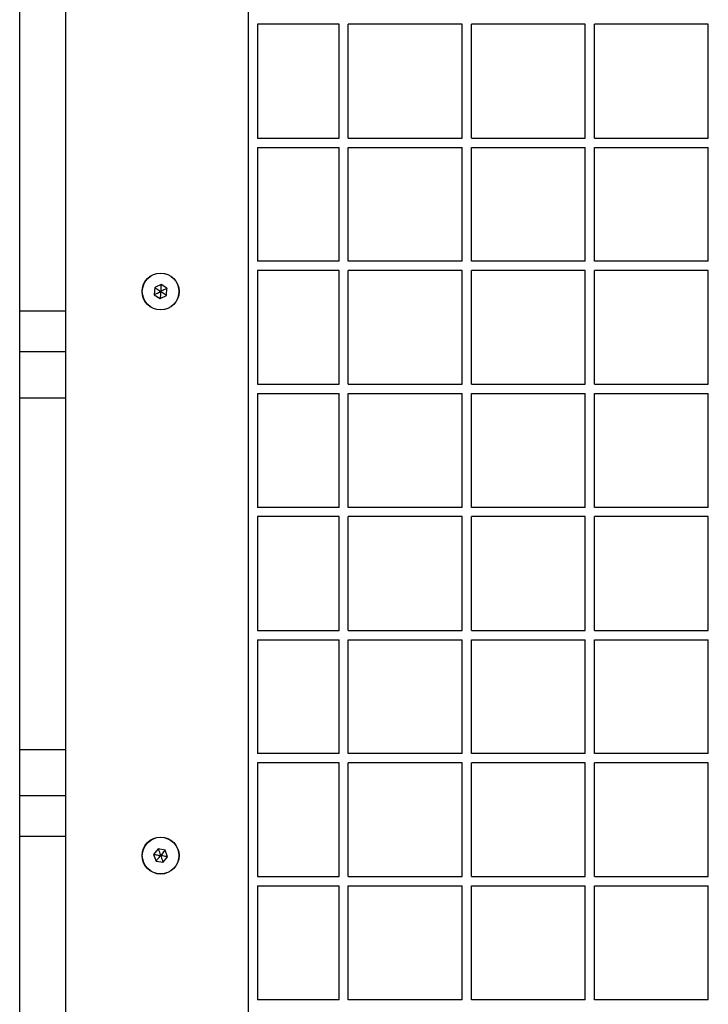
# Model space of a CAD drawing. Units: millimetres. Extents: x 18518 to 27030, y 32724 to 43095.
# Drawn here: x 21938 to 22162, y 37898 to 38218 of the extents above; entities that cross this region are included whole.
import ezdxf

# ---------------------------------------------------------------- set-up
doc = ezdxf.new("R2010")
doc.units = ezdxf.units.MM
doc.header["$LTSCALE"] = 200

msp = doc.modelspace()

# ---------------------------------------------------------------- linework, layer by layer
at = {"color": 7, "linetype": 'Continuous', "lineweight": 25}
for p, q in [((22012.37, 38366.82), (22012.37, 37709.06)), ((21938.07, 38123.34), (21938.07, 38236.21)), ((21953.07, 38123.34), (21953.07, 38236.21)), ((22015.37, 38216.44), (22015.37, 38179.44)), ((22041.87, 38216.44), (22015.37, 38216.44)), ((22041.87, 38179.44), (22041.87, 38216.44)), ((22044.87, 38179.44), (22044.87, 38216.44)), ((22081.87, 38216.44), (22044.87, 38216.44)), ((22081.87, 38179.44), (22081.87, 38216.44)), ((22084.87, 38179.44), (22084.87, 38216.44)), ((22121.87, 38216.44), (22084.87, 38216.44)), ((22121.87, 38179.44), (22121.87, 38216.44)), ((22124.87, 38179.44), (22124.87, 38216.44)), ((22161.87, 38216.44), (22124.87, 38216.44)), ((22161.87, 38179.44), (22161.87, 38216.44)), ((22015.37, 38179.44), (22041.87, 38179.44)), ((22044.87, 38179.44), (22081.87, 38179.44)), ((22084.87, 38179.44), (22121.87, 38179.44)), ((22124.87, 38179.44), (22161.87, 38179.44)), ((22015.37, 38176.44), (22015.37, 38139.44)), ((22015.37, 38176.44), (22041.87, 38176.44)), ((22041.87, 38139.44), (22041.87, 38176.44)), ((22044.87, 38176.44), (22081.87, 38176.44)), ((22044.87, 38139.44), (22044.87, 38176.44)), ((22081.87, 38139.44), (22081.87, 38176.44)), ((22084.87, 38176.44), (22121.87, 38176.44)), ((22084.87, 38139.44), (22084.87, 38176.44)), ((22121.87, 38139.44), (22121.87, 38176.44)), ((22124.87, 38139.44), (22124.87, 38176.44)), ((22124.87, 38176.44), (22161.87, 38176.44)), ((22161.87, 38139.44), (22161.87, 38176.44)), ((22041.87, 38139.44), (22015.37, 38139.44)), ((22081.87, 38139.44), (22044.87, 38139.44)), ((22121.87, 38139.44), (22084.87, 38139.44)), ((22161.87, 38139.44), (22124.87, 38139.44)), ((22015.37, 38136.44), (22015.37, 38099.44)), ((22041.87, 38136.44), (22015.37, 38136.44)), ((22041.87, 38099.44), (22041.87, 38136.44)), ((22081.87, 38136.44), (22044.87, 38136.44)), ((22044.87, 38099.44), (22044.87, 38136.44)), ((22081.87, 38099.44), (22081.87, 38136.44)), ((22121.87, 38136.44), (22084.87, 38136.44)), ((22084.87, 38099.44), (22084.87, 38136.44)), ((22121.87, 38099.44), (22121.87, 38136.44)), ((22124.87, 38099.44), (22124.87, 38136.44)), ((22161.87, 38136.44), (22124.87, 38136.44)), ((22161.87, 38099.44), (22161.87, 38136.44)), ((21984, 38131.91), (21981.94, 38130.87)), ((21985.93, 38130.65), (21984, 38131.91)), ((21981.94, 38130.87), (21981.81, 38128.56)), ((21981.81, 38128.56), (21983.75, 38127.3)), ((21983.75, 38127.3), (21985.81, 38128.34)), ((21985.81, 38128.34), (21985.93, 38130.65)), ((21938.07, 38123.34), (21953.07, 38123.34)), ((21938.07, 38110.07), (21938.07, 38123.34)), ((21953.07, 38110.07), (21953.07, 38123.34)), ((21938.07, 38110.07), (21953.07, 38110.07)), ((21938.07, 38095.07), (21938.07, 38110.07)), ((21953.07, 38095.07), (21953.07, 38110.07)), ((22015.37, 38099.44), (22041.87, 38099.44)), ((22044.87, 38099.44), (22081.87, 38099.44)), ((22084.87, 38099.44), (22121.87, 38099.44)), ((22124.87, 38099.44), (22161.87, 38099.44)), ((22015.37, 38096.44), (22015.37, 38059.44)), ((22015.37, 38096.44), (22041.87, 38096.44)), ((22041.87, 38059.44), (22041.87, 38096.44)), ((22044.87, 38059.44), (22044.87, 38096.44)), ((22044.87, 38096.44), (22081.87, 38096.44)), ((22081.87, 38059.44), (22081.87, 38096.44)), ((22084.87, 38059.44), (22084.87, 38096.44)), ((22084.87, 38096.44), (22121.87, 38096.44)), ((22121.87, 38059.44), (22121.87, 38096.44)), ((22124.87, 38059.44), (22124.87, 38096.44)), ((22124.87, 38096.44), (22161.87, 38096.44)), ((22161.87, 38059.44), (22161.87, 38096.44)), ((21938.07, 38095.07), (21953.07, 38095.07)), ((21938.07, 37980.8), (21938.07, 38095.07)), ((21953.07, 37980.8), (21953.07, 38095.07)), ((22041.87, 38059.44), (22015.37, 38059.44)), ((22081.87, 38059.44), (22044.87, 38059.44)), ((22121.87, 38059.44), (22084.87, 38059.44)), ((22161.87, 38059.44), (22124.87, 38059.44)), ((22015.37, 38056.44), (22015.37, 38019.44)), ((22041.87, 38056.44), (22015.37, 38056.44)), ((22041.87, 38019.44), (22041.87, 38056.44)), ((22081.87, 38056.44), (22044.87, 38056.44)), ((22044.87, 38019.44), (22044.87, 38056.44)), ((22081.87, 38019.44), (22081.87, 38056.44)), ((22084.87, 38019.44), (22084.87, 38056.44)), ((22121.87, 38056.44), (22084.87, 38056.44)), ((22121.87, 38019.44), (22121.87, 38056.44)), ((22124.87, 38019.44), (22124.87, 38056.44)), ((22161.87, 38056.44), (22124.87, 38056.44)), ((22161.87, 38019.44), (22161.87, 38056.44)), ((22015.37, 38019.44), (22041.87, 38019.44)), ((22044.87, 38019.44), (22081.87, 38019.44)), ((22084.87, 38019.44), (22121.87, 38019.44)), ((22124.87, 38019.44), (22161.87, 38019.44)), ((22015.37, 38016.44), (22015.37, 37979.44)), ((22015.37, 38016.44), (22041.87, 38016.44)), ((22041.87, 37979.44), (22041.87, 38016.44)), ((22044.87, 37979.44), (22044.87, 38016.44)), ((22044.87, 38016.44), (22081.87, 38016.44)), ((22081.87, 37979.44), (22081.87, 38016.44)), ((22084.87, 38016.44), (22121.87, 38016.44)), ((22084.87, 37979.44), (22084.87, 38016.44)), ((22121.87, 37979.44), (22121.87, 38016.44)), ((22124.87, 37979.44), (22124.87, 38016.44)), ((22124.87, 38016.44), (22161.87, 38016.44)), ((22161.87, 37979.44), (22161.87, 38016.44)), ((21938.07, 37980.8), (21953.07, 37980.8)), ((21938.07, 37965.8), (21938.07, 37980.8)), ((21953.07, 37965.8), (21953.07, 37980.8)), ((22041.87, 37979.44), (22015.37, 37979.44)), ((22081.87, 37979.44), (22044.87, 37979.44)), ((22121.87, 37979.44), (22084.87, 37979.44)), ((22161.87, 37979.44), (22124.87, 37979.44)), ((22015.37, 37976.44), (22015.37, 37939.44)), ((22041.87, 37976.44), (22015.37, 37976.44)), ((22041.87, 37939.44), (22041.87, 37976.44)), ((22044.87, 37939.44), (22044.87, 37976.44)), ((22081.87, 37976.44), (22044.87, 37976.44)), ((22081.87, 37939.44), (22081.87, 37976.44)), ((22084.87, 37939.44), (22084.87, 37976.44)), ((22121.87, 37976.44), (22084.87, 37976.44)), ((22121.87, 37939.44), (22121.87, 37976.44)), ((22161.87, 37976.44), (22124.87, 37976.44)), ((22124.87, 37939.44), (22124.87, 37976.44)), ((22161.87, 37939.44), (22161.87, 37976.44)), ((21938.07, 37965.8), (21953.07, 37965.8)), ((21938.07, 37952.53), (21938.07, 37965.8)), ((21953.07, 37952.53), (21953.07, 37965.8)), ((21938.07, 37952.53), (21953.07, 37952.53)), ((21938.07, 37839.66), (21938.07, 37952.53)), ((21953.07, 37839.66), (21953.07, 37952.53)), ((21983.08, 37948.44), (21981.6, 37946.67)), ((21981.6, 37946.67), (21982.39, 37944.5)), ((21985.35, 37948.04), (21983.08, 37948.44)), ((21984.67, 37944.1), (21986.15, 37945.88)), ((21986.15, 37945.88), (21985.35, 37948.04)), ((21982.39, 37944.5), (21984.67, 37944.1)), ((22015.37, 37939.44), (22041.87, 37939.44)), ((22044.87, 37939.44), (22081.87, 37939.44)), ((22084.87, 37939.44), (22121.87, 37939.44)), ((22124.87, 37939.44), (22161.87, 37939.44)), ((22015.37, 37936.44), (22015.37, 37899.44)), ((22015.37, 37936.44), (22041.87, 37936.44)), ((22041.87, 37899.44), (22041.87, 37936.44)), ((22044.87, 37899.44), (22044.87, 37936.44)), ((22044.87, 37936.44), (22081.87, 37936.44)), ((22081.87, 37899.44), (22081.87, 37936.44)), ((22084.87, 37899.44), (22084.87, 37936.44)), ((22084.87, 37936.44), (22121.87, 37936.44)), ((22121.87, 37899.44), (22121.87, 37936.44)), ((22124.87, 37899.44), (22124.87, 37936.44)), ((22124.87, 37936.44), (22161.87, 37936.44)), ((22161.87, 37899.44), (22161.87, 37936.44)), ((22041.87, 37899.44), (22015.37, 37899.44)), ((22081.87, 37899.44), (22044.87, 37899.44)), ((22121.87, 37899.44), (22084.87, 37899.44)), ((22161.87, 37899.44), (22124.87, 37899.44))]:
    msp.add_line(p, q, dxfattribs=at)
for centre, radius in [((21983.87, 38129.6), 6), ((21983.87, 38129.6), 5.95), ((21983.87, 37946.27), 6), ((21983.87, 37946.27), 5.95)]:
    msp.add_circle(centre, radius, dxfattribs=at)
for points, knots in [([(21984, 38131.91), (21984, 38131.9), (21984, 38131.89), (21984, 38131.86), (21983.99, 38131.77), (21983.98, 38131.52), (21983.94, 38130.79), (21983.9, 38130.11), (21983.87, 38129.6)], [0, 0, 0, 0, 0.009342, 0.022125, 0.050072, 0.125297, 0.342849, 1, 1, 1, 1]), ([(21981.81, 38128.56), (21981.82, 38128.56), (21981.83, 38128.57), (21981.86, 38128.59), (21981.94, 38128.62), (21982.16, 38128.74), (21982.81, 38129.07), (21983.42, 38129.37), (21983.87, 38129.6)], [0, 0, 0, 0, 0.009345, 0.022117, 0.050074, 0.125291, 0.342844, 1, 1, 1, 1]), ([(21981.94, 38130.87), (21981.94, 38130.86), (21981.95, 38130.86), (21981.98, 38130.84), (21982.06, 38130.79), (21982.26, 38130.66), (21982.88, 38130.25), (21983.45, 38129.88), (21983.87, 38129.6)], [0, 0, 0, 0, 0.009345, 0.022133, 0.050072, 0.125297, 0.34285, 1, 1, 1, 1]), ([(21983.87, 38129.6), (21983.84, 38129), (21983.8, 38128.27), (21983.76, 38127.51), (21983.75, 38127.35), (21983.75, 38127.31), (21983.75, 38127.3), (21983.75, 38127.3)], [0, 0, 0, 0, 0.776555, 0.941979, 0.981651, 0.992084, 1, 1, 1, 1]), ([(21985.93, 38130.65), (21985.93, 38130.64), (21985.92, 38130.64), (21985.89, 38130.62), (21985.81, 38130.58), (21985.59, 38130.47), (21984.93, 38130.14), (21984.33, 38129.83), (21983.87, 38129.6)], [0, 0, 0, 0, 0.009354, 0.022136, 0.050072, 0.1253, 0.342854, 1, 1, 1, 1]), ([(21985.81, 38128.34), (21985.8, 38128.34), (21985.79, 38128.35), (21985.76, 38128.37), (21985.69, 38128.42), (21985.48, 38128.55), (21984.87, 38128.95), (21984.3, 38129.33), (21983.87, 38129.6)], [0, 0, 0, 0, 0.009345, 0.022124, 0.050075, 0.125297, 0.342849, 1, 1, 1, 1]), ([(21981.6, 37946.67), (21981.6, 37946.66), (21981.61, 37946.66), (21981.65, 37946.66), (21981.73, 37946.64), (21981.98, 37946.6), (21982.7, 37946.47), (21983.37, 37946.36), (21983.87, 37946.27)], [0, 0, 0, 0, 0.009354, 0.022134, 0.050072, 0.125299, 0.342856, 1, 1, 1, 1]), ([(21982.39, 37944.5), (21982.4, 37944.5), (21982.4, 37944.51), (21982.43, 37944.54), (21982.48, 37944.6), (21982.64, 37944.79), (21983.11, 37945.36), (21983.55, 37945.88), (21983.87, 37946.27)], [0, 0, 0, 0, 0.009349, 0.022133, 0.050072, 0.125299, 0.342847, 1, 1, 1, 1]), ([(21983.08, 37948.44), (21983.08, 37948.43), (21983.08, 37948.42), (21983.1, 37948.39), (21983.12, 37948.31), (21983.21, 37948.08), (21983.46, 37947.39), (21983.7, 37946.75), (21983.87, 37946.27)], [0, 0, 0, 0, 0.009349, 0.022139, 0.050085, 0.125299, 0.342853, 1, 1, 1, 1]), ([(21985.35, 37948.04), (21985.35, 37948.04), (21985.34, 37948.03), (21985.32, 37948), (21985.26, 37947.94), (21985.1, 37947.75), (21984.63, 37947.18), (21984.2, 37946.66), (21983.87, 37946.27)], [0, 0, 0, 0, 0.009349, 0.022124, 0.050074, 0.125311, 0.342862, 1, 1, 1, 1]), ([(21983.87, 37946.27), (21984.08, 37945.71), (21984.33, 37945.02), (21984.59, 37944.31), (21984.65, 37944.15), (21984.66, 37944.12), (21984.67, 37944.11), (21984.67, 37944.1)], [0, 0, 0, 0, 0.776552, 0.941979, 0.981653, 0.992091, 1, 1, 1, 1]), ([(21986.15, 37945.88), (21986.14, 37945.88), (21986.13, 37945.88), (21986.09, 37945.89), (21986.01, 37945.9), (21985.77, 37945.94), (21985.04, 37946.07), (21984.37, 37946.18), (21983.87, 37946.27)], [0, 0, 0, 0, 0.009354, 0.022123, 0.050077, 0.125305, 0.342847, 1, 1, 1, 1])]:
    msp.add_open_spline(points, degree=3, knots=knots, dxfattribs=at)

doc.saveas('drawing.dxf')
